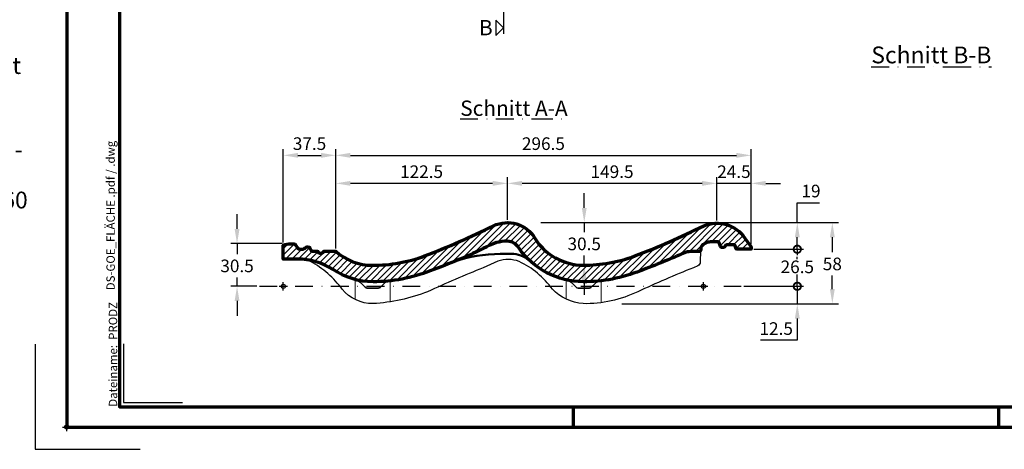
# Model space of a CAD drawing. Units: millimetres. Extents: x -439 to 1238, y -43 to 875.
# Drawn here: x -34 to 669, y -16 to 291 of the extents above; entities that cross this region are included whole.
import ezdxf
from ezdxf.enums import TextEntityAlignment as Align

# ---------------------------------------------------------------- set-up
doc = ezdxf.new("R2010")
doc.units = ezdxf.units.MM
doc.header["$PDMODE"] = 34
doc.header["$PDSIZE"] = 3
doc.linetypes.add('STRICHPUNKT', pattern=[25.4, 12.7, -6.35, 0, -6.35])
doc.layers.add('Basispunkt', color=191, linetype='Continuous', plot=False)
doc.layers.add('hilfslinie', color=6, linetype='Continuous', plot=False)
for name, color, linetype, lineweight in [('BEMASSUNG', 160, 'Continuous', 25), ('CREATON_Linie 0.25', 2, 'Continuous', 25), ('CREATON_Linie 0.35', 3, 'Continuous', 35), ('CREATON_Linie 0.50', 7, 'Continuous', 50), ('CREATON_Linie 0.70', 4, 'Continuous', 70), ('CREATON_Linie Schrägen', 171, 'Continuous', 20), ('CREATON_PAPIER', 4, 'Continuous', 70), ('CREATON_PAPIER-Dateiname', 251, 'Continuous', 70), ('CREATON_Schraffur 0.25', 1, 'Continuous', 30)]:
    doc.layers.add(name, color=color, linetype=linetype, lineweight=lineweight)
for name, color, linetype in [('CREATON-Schnitt', 170, 'STRICHPUNKT'), ('CREATON-Schnitt @ 1', 170, 'STRICHPUNKT'), ('CREATON_Mittellinie', 2, 'STRICHPUNKT')]:
    doc.layers.add(name, color=color, linetype=linetype)
doc.styles.add('ARIAL', font='arial.ttf')
doc.styles.add('ARIAL kursiv', font='txt')
doc.styles.get("Standard").update_dxf_attribs({"font": 'arial.ttf'})
doc.dimstyles.new('CREATON M1-1', dxfattribs={"dimscale": 3, "dimtxt": 3, "dimasz": 3.5, "dimexe": 1.5, "dimexo": 0.625, "dimgap": 1.25, "dimtad": 1, "dimtih": 1, "dimtoh": 1, "dimdec": 1, "dimdsep": 46, "dimtxsty": 'ARIAL', "dimcen": 2.5, "dimclrd": 256, "dimclre": 256, "dimclrt": 256, "dimadec": 0, "dimazin": 0, "dimtfac": 1, "dimtdec": 1, "dimtmove": 0, "dimatfit": 3, "dimfxl": 1.25, "dimtvp": 1, "dimtolj": 1, "dimtzin": 0, "dimlwd": -1, "dimlwe": -1, "dimarcsym": 0})

# ---------------------------------------------------------------- blocks, each defined once
blk = doc.blocks.new('CREATON_DIN-A3')
blk.add_lwpolyline([(13.00000000000002, 292), (13, 5), (415, 5), (415, 292)], close=True)
at = {"layer": 'CREATON_PAPIER', "color": 2}
for p, q in [((125, 5), (125, 0)), ((230, 5), (230, 0))]:
    blk.add_line(p, q, dxfattribs=at)
blk.add_lwpolyline([(0, 0), (420, 0), (420, 297), (1.819345455539301e-14, 297)], close=True, dxfattribs=at)
blk = doc.blocks.new('CREATON_DIN-A3 _PRODZ - BDS')
at = {"layer": 'hilfslinie', "color": 251}
blk.add_lwpolyline([(-7.5, 19.69642857142867), (-7.5, -5.303571428571388), (17.5, -5.303571428571388)], dxfattribs=at)
at = {"layer": 'hilfslinie'}
blk.add_lwpolyline([(13.53571428571422, 19.82142857142867), (13.53571428571422, 5.821428571428669), (27.53571428571422, 5.821428571428669)], dxfattribs=at)
at = {"xscale": 0.9642857142857143, "yscale": 0.9642857142857143, "zscale": 0.9642857142857143}
blk.add_blockref('CREATON_DIN-A3', (0, 0), dxfattribs=at)
at = {"layer": 'CREATON_PAPIER', "color": 7, "style": 'ARIAL'}
for tag, p in [('MAßSTAB', (300.8122207974225, 34.35967567334455)), ('PRODUKT-ZEILE1', (357.0277605399565, 16.85225008114139)), ('DATUM', (300.812220797422, 14.49895844328648)), ('PRODUKT-ZEILE2', (357.0277605399565, 12.50146228869289))]:
    blk.add_attdef(tag, text='', height=2.75, dxfattribs=at).set_placement(p, align=Align.MIDDLE_CENTER)
at = {"layer": 'CREATON_PAPIER-Dateiname', "insert": (12.00948950826159, 4.821428571428669), "char_height": 2, "width": 48.34444360170197, "attachment_point": 7, "rotation": 90, "style": 'ARIAL'}
blk.add_mtext('{\\fArial|b0|i1|c0|p34;Dateiname:}  PRODZ_', dxfattribs=at)
at = {"layer": 'CREATON_PAPIER-Dateiname', "style": 'ARIAL'}
blk.add_attdef('DATEINAME', (11.95048673936435, 32.53955229369603), '', height=2, rotation=90, dxfattribs=at)
blk = doc.blocks.new('CREATON_Druckeinstellungen PRODZ_TIT')
at = {"layer": 'hilfslinie'}
blk.add_point((20, 0), dxfattribs=at)
at = {"layer": 'CREATON_PAPIER', "insert": (-419.101658784877, 0), "char_height": 12, "attachment_point": 7, "style": 'ARIAL kursiv'}
blk.add_mtext_dynamic_manual_height_columns('{\\LHinweis für Verarbeiter / Kunde: }\\P{\\H0.2x;\\P}Sollten aus darstellerischen Gründen die ´Kurvenlinien´ oder ´Schräglinien´ nicht gewünscht werden, können diese einzeln eingefroren bzw. ausgeblendet werden.\\P\\pt60;Layer:^I{\\fArial|b0|i0|c0|p34;CREATON_Linie 0.20 (rot)}\\P^I{\\fArial|b0|i0|c0|p34;CREATON_Linie Schrägen}\\P\\P\\P{\\Lzu Druckeinstellungen / Layerstruktur \\P\\H0.8x;\\l(über Layereigenschaften-Manager global anpassbar)\\P\\H0.76923x;\\P\\pt17.9295,101.96759,157.8018,239.22871,324;\\H1.375x;^ILayer^IFarbe^IDruckfarbe ^IStrichstärke^IAnmerkung\\P\\pt36,120,192,276,324,408;\\H0.39394x;^I^I^I^I^I^I\\H3x;\\P\\pt24.2292,110.82401,161.47613,260.4352,324;}^Idiv.^I{\\fArial|b0|i0|c0|p34;rot}^Ischwarz^I{\\fArial|b0|i0|c0|p34;0,20}^I{\\H0.8x;z.B. Schraffur\\P\\pt24.2292,104.76671,161.47613,260.36971,324;}^Idiv.^I{\\fArial|b0|i0|c0|p34;gelb}^Ischwarz^I{\\fArial|b0|i0|c0|p34;0,25}^I- \\P\\pt24.2292,104.07094,161.47613,260.36971,324;^Idiv.^I{\\fArial|b0|i0|c0|p34;grün}^Ischwarz^I{\\fArial|b0|i0|c0|p34;0,35}^I-\\P\\pt24.2292,102.58936,161.47613,260.4352,324;^Idiv.^I{\\fArial|b0|i0|c0|p34;weiß}^Ischwarz^I{\\fArial|b0|i0|c0|p34;0,50}^I-\\P\\pt24.2292,103.19918,161.47613,260.4352,324;^Idiv.^I{\\fArial|b0|i0|c0|p34;cyan}^Ischwarz^I{\\fArial|b0|i0|c0|p34;0,70}^I-\\P\\pt7.08458,88.28922,189.58527,273.58527,324;^I{\\fArial|b0|i0|c0|p34;hilfslinie}^I{\\fArial|b0|i0|c0|p34;magenta}^I-^I-^I{\\H0.8x;nicht drucken}\\P\\pt24.2292,116.04638,163.35061,260.40246,324;^Idiv.^I{\\fArial|b0|i0|c0|p34;8}^Igrau (8)^I{\\fArial|b0|i0|c0|p34;0,18}^I-\\P\\pt24.2292,111.99045,182.13233,260.4352,324;^Idiv.^I{\\fArial|b0|i0|c0|p34;10}^Irot^I{\\fArial|b0|i0|c0|p34;0,20}^I{\\H0.8x;in Farbe\\P\\pt0,107.32879,163.37108,273.58527,324;}^I{\\fArial|b0|i0|c0|p34;...Logo...blau}^I{\\fArial|b0|i0|c0|p34;140}^Ihellblau^I-^I{\\H0.8x;in Farbe (140)\\P\\pt0,107.32879,176.41883,260.36971,324;}^I{\\fArial|b0|i0|c0|p34;Bemassung}^I{\\fArial|b0|i0|c0|p34;160}^Iblau^I{\\fArial|b0|i0|c0|p34;0,25}^I{\\H0.8x;in Farbe}\\P\\pt4.21146,107.32879,176.41883,261,324;^I{\\fArial|b0|i0|c0|p34;...Schnitt}^I{\\fArial|b0|i0|c0|p34;170}^Iblau^I{\\fArial|b0|i0|c0|p34;1,00}^I{\\H0.8x;in Farbe}\\P\\pt0,108.46658,161.47613,260.4352,324;^I{\\fArial|b0|i0|c0|p34;...Schrägen}^I{\\fArial|b0|i0|c0|p34;171}^Ischwarz^I{\\fArial|b0|i0|c0|p34;0,20}^I-\\P\\pt0,108.46658,189.58527,273.58527,324;^I{\\fArial|b0|i0|c0|p34;Basispunkt}^I{\\fArial|b0|i0|c0|p34;191}^I-^I-^I{\\H0.8x;nicht drucken\\P\\pt24.2292,106.66576,162.44202,273.58527,324;}^Idiv.^I{\\fArial|b0|i0|c0|p34;254}^Ihellgrau^I-^I{\\H0.8x;in Farbe\\P\\pt1.55935,120,126.62701,192,276,324;}^I{\\fArial|b0|i0|c0|p34;Defpoints}^I{\\H0.8x;^Iwerden nicht gedruckt\\P\\pt34.98499,36,120,192,276,324;}^I.', width=413.9141168141432, gutter_width=10, heights=[0], dxfattribs=at)
blk = doc.blocks.new('*U5')
at = {"ltscale": 1.5}
blk.add_line((281.8506363704585, 5.485591192463037e-14), (-5, 0), dxfattribs=at)
at = {"linetype": 'Continuous'}
blk.add_lwpolyline([(-6.000000000000455, 6), (0, 0), (6, 6)], close=True, dxfattribs=at)
at = {"linetype": 'Continuous', "style": 'ARIAL'}
blk.add_attdef('Schnitt', text='', height=12, rotation=270, dxfattribs=at).set_placement((-9.555796205438085, 13.91566890955482), align=Align.BOTTOM_CENTER)
blk = doc.blocks.new('*D18')
at = {"layer": 'BEMASSUNG', "transparency": 16777216}
for p, q in [((369.4799263307933, 156.4405473283713), (369.4799263307933, 166.9405473283713)), ((338.3810832975827, 145.9405473283713), (373.9799263307933, 145.9405473283713)), ((369.4799263307933, 145.9405473283713), (369.4799263307933, 139.0757141022802)), ((369.4799263307934, 115.4144279430375), (369.4799263307934, 122.3792611691287)), ((369.4799263307934, 104.9144279430375), (369.4799263307934, 94.4144279430375))]:
    blk.add_line(p, q, dxfattribs=at)
for points in [[(367.7299263307933, 156.4405473283713), (371.2299263307933, 156.4405473283713), (369.4799263307933, 145.9405473283713)], [(367.7299263307934, 104.9144279430375), (371.2299263307934, 104.9144279430375), (369.4799263307934, 115.4144279430375)]]:
    blk.add_solid(points, dxfattribs=at)
at = {"layer": 'Defpoints', "color": 0, "transparency": 16777216}
for p in [(336.5060832975827, 145.9405473283713), (368.7881683000479, 115.4144279430375), (369.4799263307934, 115.4144279430375)]:
    blk.add_point(p, dxfattribs=at)
at = {"layer": 'BEMASSUNG', "transparency": 16777216, "insert": (369.4799263307933, 130.7274876357043), "char_height": 9, "attachment_point": 5, "style": 'ARIAL'}
blk.add_mtext('\\A1;30.5', dxfattribs=at)
blk = doc.blocks.new('*D19')
at = {"layer": 'BEMASSUNG', "transparency": 16777216}
for p, q in [((154.6071428571431, 131.6797528276714), (154.6071428571431, 198.4405473283712)), ((192.0718862598852, 127.4831890304523), (192.0718862598852, 198.4405473283712)), ((165.1071428571431, 193.9405473283712), (181.5718862598852, 193.9405473283712))]:
    blk.add_line(p, q, dxfattribs=at)
for points in [[(165.1071428571431, 195.6905473283712), (165.1071428571431, 192.1905473283712), (154.6071428571431, 193.9405473283712)], [(181.5718862598852, 195.6905473283712), (181.5718862598852, 192.1905473283712), (192.0718862598852, 193.9405473283712)]]:
    blk.add_solid(points, dxfattribs=at)
at = {"layer": 'Defpoints', "color": 0, "transparency": 16777216}
for p in [(192.0718862598852, 193.9405473283712), (154.6071428571431, 129.8047528276714), (192.0718862598852, 125.6081890304523)]:
    blk.add_point(p, dxfattribs=at)
at = {"layer": 'BEMASSUNG', "transparency": 16777216, "insert": (173.3395145585142, 202.2887737949469), "char_height": 9, "attachment_point": 5, "style": 'ARIAL'}
blk.add_mtext('\\A1;37.5', dxfattribs=at)
blk = doc.blocks.new('*D20')
at = {"layer": 'BEMASSUNG', "transparency": 16777216}
for p, q in [((192.0718862598852, 127.4831890304523), (192.0718862598852, 198.4405473283712)), ((488.6071428571431, 130.5563482240369), (488.6071428571431, 198.4405473283712)), ((202.5718862598852, 193.9405473283712), (478.1071428571431, 193.9405473283712))]:
    blk.add_line(p, q, dxfattribs=at)
for points in [[(202.5718862598852, 195.6905473283712), (202.5718862598852, 192.1905473283712), (192.0718862598852, 193.9405473283712)], [(478.1071428571431, 195.6905473283712), (478.1071428571431, 192.1905473283712), (488.6071428571431, 193.9405473283712)]]:
    blk.add_solid(points, dxfattribs=at)
at = {"layer": 'Defpoints', "color": 0, "transparency": 16777216}
for p in [(488.6071428571431, 193.9405473283712), (488.6071428571431, 128.6813482240369), (192.0718862598852, 125.6081890304523)]:
    blk.add_point(p, dxfattribs=at)
at = {"layer": 'BEMASSUNG', "transparency": 16777216, "insert": (340.3395145585142, 202.2857042178665), "char_height": 9, "attachment_point": 5, "style": 'ARIAL'}
blk.add_mtext('\\A1;296.5', dxfattribs=at)
blk = doc.blocks.new('_DotSmall')
at = {"color": 0, "linetype": 'ByBlock', "const_width": 0.5}
blk.add_lwpolyline([(-0.0625, 0, 1), (0.0625, 0, 1)], format="xyb", close=True, dxfattribs=at)
blk = doc.blocks.new('*D21')
at = {"layer": 'BEMASSUNG', "transparency": 16777216}
for p, q in [((521.607142857143, 145.9405473283713), (521.607142857143, 160.1150495865973)), ((521.607142857143, 160.1150495865973), (537.4205807834732, 160.1150495865973)), ((338.3810832975827, 145.9405473283713), (526.107142857143, 145.9405473283713)), ((521.607142857143, 126.9248810585519), (521.607142857143, 135.4405473283713)), ((490.4821428571433, 126.9248810585519), (526.107142857143, 126.9248810585519))]:
    blk.add_line(p, q, dxfattribs=at)
blk.add_solid([(519.857142857143, 135.4405473283713), (523.357142857143, 135.4405473283713), (521.607142857143, 145.9405473283713)], dxfattribs=at)
at = {"layer": 'Defpoints', "color": 0, "transparency": 16777216}
for p in [(336.5060832975827, 145.9405473283713), (521.607142857143, 145.9405473283713), (488.6071428571433, 126.9248810585519)]:
    blk.add_point(p, dxfattribs=at)
at = {"layer": 'BEMASSUNG', "transparency": 16777216, "xscale": 10.5, "yscale": 10.5, "zscale": 10.5, "rotation": 270}
blk.add_blockref('_DotSmall', (521.607142857143, 126.9248810585519), dxfattribs=at)
at = {"layer": 'BEMASSUNG', "transparency": 16777216, "insert": (531.388861820308, 168.4602064760923), "char_height": 9, "attachment_point": 5, "style": 'ARIAL'}
blk.add_mtext('\\A1;19', dxfattribs=at)
blk = doc.blocks.new('*D22')
at = {"layer": 'BEMASSUNG', "transparency": 16777216}
for p, q in [((490.4821428571433, 126.9248810585519), (526.1071428571431, 126.9248810585519)), ((521.6071428571431, 126.9248810585519), (521.6071428571431, 122.6947555047217)), ((521.6071428571431, 100.4642857142858), (521.6071428571431, 106.0044417257313)), ((483.4821428571433, 100.4642857142858), (526.1071428571431, 100.4642857142858))]:
    blk.add_line(p, q, dxfattribs=at)
at = {"layer": 'Defpoints', "color": 0, "transparency": 16777216}
for p in [(488.6071428571433, 126.9248810585519), (481.6071428571433, 100.4642857142858), (521.6071428571431, 100.4642857142858)]:
    blk.add_point(p, dxfattribs=at)
at = {"layer": 'BEMASSUNG', "transparency": 16777216, "xscale": 10.5, "yscale": 10.5, "zscale": 10.5}
for p, rotation in [((521.6071428571431, 126.9248810585519), 90), ((521.6071428571431, 100.4642857142858), 270)]:
    blk.add_blockref('_DotSmall', p, dxfattribs=dict(at, rotation=rotation))
at = {"layer": 'BEMASSUNG', "transparency": 16777216, "insert": (521.607142857143, 114.3495986152263), "char_height": 9, "attachment_point": 5, "style": 'ARIAL', "bg_fill": 3, "box_fill_scale": 1.1, "bg_fill_color": 256, "bg_fill_true_color": 13158600, "bg_fill_transparency": 0}
blk.add_mtext('\\A1;26.5', dxfattribs=at)
blk = doc.blocks.new('*D23')
at = {"layer": 'BEMASSUNG', "transparency": 16777216}
for p, q in [((338.3810832975827, 145.9405473283713), (551.1071428571431, 145.9405473283713)), ((546.6071428571431, 135.4405473283713), (546.6071428571431, 124.7782479726144)), ((546.6071428571431, 98.46684803769467), (546.6071428571431, 108.087934193624)), ((396.3638181160234, 87.96684803769463), (551.1071428571431, 87.96684803769466))]:
    blk.add_line(p, q, dxfattribs=at)
for points in [[(544.8571428571431, 135.4405473283713), (548.3571428571431, 135.4405473283713), (546.6071428571431, 145.9405473283713)], [(544.8571428571431, 98.46684803769467), (548.3571428571431, 98.46684803769467), (546.6071428571431, 87.96684803769466)]]:
    blk.add_solid(points, dxfattribs=at)
at = {"layer": 'Defpoints', "color": 0, "transparency": 16777216}
for p in [(336.5060832975827, 145.9405473283713), (546.6071428571431, 145.9405473283713), (394.4888181160234, 87.96684803769463)]:
    blk.add_point(p, dxfattribs=at)
at = {"layer": 'BEMASSUNG', "transparency": 16777216, "insert": (546.607142857143, 116.433091083119), "char_height": 9, "attachment_point": 5, "style": 'ARIAL'}
blk.add_mtext('\\A1;58', dxfattribs=at)
blk = doc.blocks.new('*D28')
at = {"layer": 'BEMASSUNG', "transparency": 16777216}
for p, q in [((464.1071428571431, 147.3723596320686), (464.1071428571431, 178.4405473283713)), ((488.6071428571431, 130.5563482240369), (488.6071428571431, 178.4405473283713)), ((453.6071428571431, 173.9405473283713), (443.1071428571431, 173.9405473283713)), ((488.6071428571431, 173.9405473283713), (464.1071428571431, 173.9405473283713)), ((499.1071428571431, 173.9405473283713), (509.6071428571431, 173.9405473283713))]:
    blk.add_line(p, q, dxfattribs=at)
for points in [[(453.6071428571431, 175.6905473283713), (453.6071428571431, 172.1905473283713), (464.1071428571431, 173.9405473283713)], [(499.1071428571431, 175.6905473283713), (499.1071428571431, 172.1905473283713), (488.6071428571431, 173.9405473283713)]]:
    blk.add_solid(points, dxfattribs=at)
at = {"layer": 'Defpoints', "color": 0, "transparency": 16777216}
for p in [(464.1071428571431, 173.9405473283713), (464.1071428571431, 145.4973596320686), (488.6071428571431, 128.6813482240369)]:
    blk.add_point(p, dxfattribs=at)
at = {"layer": 'BEMASSUNG', "transparency": 16777216, "insert": (476.3571428571431, 182.2857042178666), "char_height": 9, "attachment_point": 5, "style": 'ARIAL'}
blk.add_mtext('\\A1;24.5', dxfattribs=at)
blk = doc.blocks.new('*D29')
at = {"layer": 'BEMASSUNG', "transparency": 16777216}
for p, q in [((314.5984597857026, 147.815547328371), (314.5984597857026, 178.4405473283714)), ((464.1071428571431, 147.3723151577449), (464.1071428571431, 178.4405473283714)), ((453.6071428571431, 173.9405473283714), (325.0984597857026, 173.9405473283714))]:
    blk.add_line(p, q, dxfattribs=at)
for points in [[(325.0984597857026, 175.6905473283714), (325.0984597857026, 172.1905473283714), (314.5984597857026, 173.9405473283714)], [(453.6071428571431, 175.6905473283714), (453.6071428571431, 172.1905473283714), (464.1071428571431, 173.9405473283714)]]:
    blk.add_solid(points, dxfattribs=at)
at = {"layer": 'Defpoints', "color": 0, "transparency": 16777216}
for p in [(314.5984597857026, 173.9405473283714), (314.5984597857026, 145.940547328371), (464.1071428571431, 145.4973151577449)]:
    blk.add_point(p, dxfattribs=at)
at = {"layer": 'BEMASSUNG', "transparency": 16777216, "insert": (389.3528013214229, 182.2857042178667), "char_height": 9, "attachment_point": 5, "style": 'ARIAL'}
blk.add_mtext('\\A1;149.5', dxfattribs=at)
blk = doc.blocks.new('*D30')
at = {"layer": 'BEMASSUNG', "transparency": 16777216}
for p, q in [((192.0718862598852, 127.4831890304523), (192.0718862598852, 178.4405473283714)), ((314.5984597857026, 147.815547328371), (314.5984597857026, 178.4405473283714)), ((304.0984597857026, 173.9405473283714), (202.5718862598852, 173.9405473283714))]:
    blk.add_line(p, q, dxfattribs=at)
for points in [[(202.5718862598852, 175.6905473283714), (202.5718862598852, 172.1905473283714), (192.0718862598852, 173.9405473283714)], [(304.0984597857026, 175.6905473283714), (304.0984597857026, 172.1905473283714), (314.5984597857026, 173.9405473283714)]]:
    blk.add_solid(points, dxfattribs=at)
at = {"layer": 'Defpoints', "color": 0, "transparency": 16777216}
for p in [(192.0718862598852, 173.9405473283714), (314.5984597857026, 145.940547328371), (192.0718862598852, 125.6081890304523)]:
    blk.add_point(p, dxfattribs=at)
at = {"layer": 'BEMASSUNG', "transparency": 16777216, "insert": (253.3351730227939, 182.2857042178667), "char_height": 9, "attachment_point": 5, "style": 'ARIAL'}
blk.add_mtext('\\A1;122.5', dxfattribs=at)
blk = doc.blocks.new('*D31')
at = {"layer": 'BEMASSUNG', "transparency": 16777216}
for p, q in [((521.6071428571431, 100.4642857142859), (521.6071428571431, 121.4642857142859)), ((483.4821428571433, 100.4642857142859), (526.1071428571431, 100.4642857142859)), ((521.6071428571431, 100.4642857142859), (521.6071428571431, 87.96684803769465)), ((396.3638181160234, 87.96684803769463), (526.1071428571431, 87.96684803769465)), ((521.6071428571431, 77.46684803769465), (521.6071428571431, 61.93597114929246)), ((521.6071428571431, 61.93597114929246), (495.2589163905674, 61.93597114929245))]:
    blk.add_line(p, q, dxfattribs=at)
blk.add_solid([(519.8571428571431, 77.46684803769465), (523.3571428571431, 77.46684803769465), (521.6071428571431, 87.96684803769465)], dxfattribs=at)
at = {"layer": 'Defpoints', "color": 0, "transparency": 16777216}
for p in [(481.6071428571433, 100.4642857142859), (521.6071428571431, 100.4642857142859), (394.4888181160234, 87.96684803769463)]:
    blk.add_point(p, dxfattribs=at)
at = {"layer": 'BEMASSUNG', "transparency": 16777216, "insert": (506.5580296238552, 70.28112803878753), "char_height": 9, "attachment_point": 5, "style": 'ARIAL'}
blk.add_mtext('\\A1;12.5', dxfattribs=at)
blk = doc.blocks.new('_None')
blk = doc.blocks.new('*D33')
at = {"layer": 'BEMASSUNG', "transparency": 16777216}
for p, q in [((121.6071428571431, 141.477486002918), (121.6071428571431, 151.977486002918)), ((153.7750707902079, 130.977486002918), (117.1071428571431, 130.977486002918)), ((121.6071428571431, 130.977486002918), (121.6071428571431, 123.3691123251777)), ((121.6071428571431, 100.4642857142858), (121.6071428571431, 106.6726593920263)), ((135.7321428571432, 100.4642857142858), (117.1071428571431, 100.4642857142858)), ((121.6071428571432, 89.96428571428581), (121.6071428571432, 79.46428571428581))]:
    blk.add_line(p, q, dxfattribs=at)
for points in [[(119.8571428571431, 141.477486002918), (123.3571428571431, 141.477486002918), (121.6071428571431, 130.977486002918)], [(119.8571428571432, 89.96428571428581), (123.3571428571432, 89.96428571428581), (121.6071428571431, 100.4642857142858)]]:
    blk.add_solid(points, dxfattribs=at)
at = {"layer": 'Defpoints', "color": 0, "transparency": 16777216}
for p in [(155.6500707902079, 130.977486002918), (121.6071428571431, 100.4642857142858), (137.6071428571432, 100.4642857142858)]:
    blk.add_point(p, dxfattribs=at)
at = {"layer": 'BEMASSUNG', "transparency": 16777216, "insert": (121.6071428571431, 115.0208858586019), "char_height": 9, "attachment_point": 5, "style": 'ARIAL'}
blk.add_mtext('\\A1;30.5', dxfattribs=at)
blk = doc.blocks.new('*U52')
at = {"layer": 'CREATON_Schraffur 0.25'}
h = blk.add_hatch(dxfattribs=at)
h.set_pattern_fill('ANSI31', color=256)
h.set_pattern_definition([(45, (-725.1113659605946, -783.9025550288737), (-2.245064030267288, 2.245064030267288), [])])
edge = h.paths.add_edge_path()
edge.add_arc((-282.4729117565633, 26.75394351499024), 1.466040657502544, 23.56904664208099, 81.50386331043728, ccw=False)
edge.add_line((-281.1291698532718, 27.3401456190373), (-280.1618418965752, 25.64768426151859))
edge.add_arc((-279.293644540092, 26.14390331616649), 1.000000000000003, 209.7501683486418, 269.9999999999935)
edge.add_line((-279.2936445400921, 25.14390331616649), (-275.8525070251196, 25.14390331616649))
edge.add_arc((-275.8525070251196, 24.64390331616649), 0.5, 23.404887739320714, 90.00000000000648, ccw=False)
edge.add_arc((-273.2743606013346, 25.75982802855818), 2.309292961974886, 203.4048877393064, 336.5951122606936)
edge.add_arc((-270.6962141775496, 24.64390331616649), 0.500000000000015, 90.00000000001961, 156.5951122606793, ccw=False)
edge.add_line((-270.6962141775498, 25.14390331616649), (-262.5352565972579, 25.14390331616649))
edge.add_arc((-236.7563957335943, 53.00129177771503), 37.95502284712452, 227.2192323215708, 270.8185536697484)
edge.add_arc((-235.7422997391226, 120.5381289674398), 105.4890421277828, 269.7437047135204, 290.338879178738)
edge.add_arc((-433.0586535884084, 623.4818303234676), 645.7381473634744, 291.2444139559034, 296.008786792328)
edge.add_arc((-139.9086830714405, 22.9608279335765), 22.51543368050871, 30.41564766756011, 116.33422282175019, ccw=False)
edge.add_arc((-85.54480950948819, 56.32723403874018), 41.27800231071689, 212.1532050097175, 269.6194434144649)
edge.add_arc((-85.63190812331352, 120.5105826295818), 105.4606063105447, 269.8983684700877, 290.3402599790659)
edge.add_arc((-269.5611422234007, 592.8652212500417), 612.350221131173, 291.1143067662284, 296.1385970429893)
edge.add_arc((9.577865148277892, 20.89534512382173), 24.13772879396108, 33.90893762834162, 112.8464380007394, ccw=False)
edge.add_line((29.61037627719406, 34.3611703566349), (34, 28.2170625097511))
edge.add_line((34, 28.2170625097511), (34, 26.46059534426611))
edge.add_line((34, 26.46059534426611), (23.86312923006233, 26.46059534426611))
edge.add_arc((23.86312923006232, 26.96059534426611), 0.5, 198.0213082956407, 270.0000000000008, ccw=False)
edge.add_line((23.38765846649574, 26.80591000884802), (22.72485139130913, 28.84324202409444))
edge.add_arc((21.77390986417592, 28.53387135325836), 1.000000000000001, 18.02130829563419, 90.04080755408351)
edge.add_line((21.7731976380577, 29.5338710996253), (16.58010349207927, 29.53017244140194))
edge.add_arc((16.58081571819756, 28.530172695035), 0.9999999999999998, 90.04080755408656, 150.2771601511393)
edge.add_line((15.71238177773773, 29.02597758716236), (15.50026945062655, 28.65444929654207))
edge.add_arc((13.76340156970692, 29.64605908079682), 2.000000000000001, 197.601384498388, 330.2771601511383, ccw=False)
edge.add_line((11.85703484764315, 29.04127323356836), (11.2242204221667, 31.03598982209083))
edge.add_arc((10.27297746401199, 30.72754722684646), 0.9999999999999996, 17.96539909159397, 89.99548675437742)
edge.add_line((10.27305623500797, 31.72754722374403), (5.034616166136402, 31.72795986088711))
edge.add_arc((6.521181865481202, 18.34386672960063), 13.46639619665999, 96.33784160517959, 111.7902031695266)
edge.add_line((1.522333441386763, 30.84807965798389), (0.974320703087642, 30.60523794635965))
edge.add_arc((3, 26.03395548012978), 4.999999999999999, 113.8996410677354, 179.9999999999996)
edge.add_line((-2, 26.03395548012982), (-2, 25.72585964707521))
edge.add_arc((-3, 25.72585964707521), 1, -90, 0, ccw=False)
edge.add_line((-3, 24.72585964707521), (-9.271481576105884, 24.72585964707521))
edge.add_arc((-9.114035586239794, 11.40180491150677), 13.32498494693892, 90.67701394632041, 109.0743060662474)
edge.add_arc((-224.5639134622039, 495.1954490580086), 516.3244449399397, 290.35021289511894, 294.13214006645455, ccw=False)
edge.add_arc((-85.73207288324053, 112.1430123808436), 108.9430984049911, 269.950559447144, 291.95068072606045, ccw=False)
edge.add_arc((-85.50658855917521, 59.85649853692856), 56.65744481484393, 215.0243917242939, 269.6769073590036, ccw=False)
edge.add_arc((-140.0273496707514, 22.9238043692756), 9.246030378837235, 28.52637163504875, 90.21112336631556)
edge.add_arc((-140.0577670249031, 2.953266486974869), 29.21650571941854, 90.00716247955665, 120.1807069404704)
edge.add_arc((-314.8849830580494, 349.8190716661655), 359.2734577132118, 289.4735979356947, 296.47010261335924, ccw=False)
edge.add_arc((-235.5021845922452, 110.4468873263729), 107.2451546001234, 269.7746369568015, 292.12355424465204, ccw=False)
edge.add_arc((-235.8849983837017, 54.06636040540981), 50.86381304550076, 235.83250779026082, 269.95605092138635, ccw=False)
edge.add_arc((-290.4482735551554, -29.59807616651924), 49.03817675549927, 57.98460976961542, 89.36286033200284)
edge.add_line((-289.9029711962012, 19.43706862617928), (-300, 19.43999345043729))
edge.add_line((-300, 19.43999345043729), (-300, 29.34046711338563))
edge.add_arc((-293.5303308772575, 11.03962223703631), 19.41075840213278, 93.54684708362572, 109.4693932613311, ccw=False)
edge.add_line((-294.7311702606439, 30.41320028863215), (-292.9793981061712, 30.41067142856635))
edge.add_arc((-292.9666545125963, 27.66265196032487), 2.748049016486313, 64.20131320088751, 90.26570004402498, ccw=False)
edge.add_arc((-293.0678813544067, 28.40827123870603), 2.16114661366213, 31.384629321789077, 53.11291544321341, ccw=False)
edge.add_line((-291.2229309406862, 29.53375453785164), (-289.9062389125861, 27.3401456190373))
edge.add_arc((-288.0949720059003, 28.76364361659227), 2.303700144614757, 218.1642613930211, 268.6369362856227)
edge.add_line((-288.1497717471007, 26.46059534426657), (-286.3965956972729, 26.46128124705963))
edge.add_arc((-286.3541359298587, 29.26989663522308), 2.808936316557817, 269.1338863356221, 316.5731961562795)
edge.add_arc((-282.8346215789828, 26.52761961213466), 1.687375007760803, 96.57525631670393, 151.2604960729679, ccw=False)
edge.add_line((-283.0278397577922, 28.20389558947052), (-282.2563149164182, 28.20389558947052))
blk.add_lwpolyline([(-282.2563149164182, 28.20389558947052, -0.2583141681199813), (-281.1291698532718, 27.3401456190373), (-280.1618418965752, 25.64768426151859, 0.2691178958715505), (-279.2936445400921, 25.14390331616649), (-275.8525070251196, 25.14390331616649, -0.2990401804953035), (-275.3936466537234, 24.84251640627436, 0.6568161660489644), (-271.1550745489458, 24.84251640627436, -0.2990401804951796), (-270.6962141775498, 25.14390331616649), (-262.5352565972579, 25.14390331616649, 0.1925665763382121), (-236.2141713907267, 15.05014222875214, 0.09010608026329689), (-199.0772629537164, 21.62598064094784, 0.02079149337875401), (-149.8966776920197, 43.13964646392328), (-149.8966776920197, 43.13964646392328, -0.3935001224757493), (-120.4919260997436, 34.35970079555041, 0.2561343323313238), (-85.81897455709534, 15.05014222875168, 0.08943186748063786), (-48.9743717503234, 21.62598064094762, 0.02192611465595872), (0.2060871931980728, 43.13943938030918, -0.3587288568238275), (29.61037627719406, 34.3611703566349), (34, 28.2170625097511), (34, 26.46059534426611), (23.86312923006233, 26.46059534426611, -0.3248169087288089), (23.38765846649574, 26.80591000884802), (22.72485139130913, 28.84324202409444, 0.3250137626988343), (21.7731976380577, 29.5338710996253), (16.58010349207927, 29.53017244140194, 0.2690548238676769), (15.71238177773773, 29.02597758716236), (15.50026945062655, 28.65444929654207, -0.6536078010671157), (11.85703484764315, 29.04127323356836), (11.2242204221667, 31.03598982209083, 0.32506484445025), (10.27305623500797, 31.72754722374403), (5.034616166136402, 31.72795986088711, 0.06752600088281284), (1.522333441386763, 30.84807965798389), (0.974320703087642, 30.60523794635965, 0.2966898775113897), (-2, 26.03395548012982), (-2, 25.72585964707521, -0.414213562373095), (-3, 24.72585964707521), (-9.271481576105884, 24.72585964707521, 0.08044619778347945), (-13.46856217827826, 23.99518896804132, -0.01650326832279684), (-45.00823302789516, 11.09763862471489, -0.09628958228299407), (-85.82607991817989, 3.19995453521058, -0.2430920662086031), (-131.9038114488895, 27.33936826580437, 0.2758437874171216), (-140.0614193467, 32.16977197810714, 0.1324229297083239), (-154.7457486055123, 28.20930345916231, -0.03053749784833023), (-195.1131095835727, 11.09777658476544, -0.09782582895555064), (-235.9240137792144, 3.202562323408827, -0.1500021446040478), (-264.4508293269314, 11.98167459155975, 0.1377754042643489), (-289.9029711962012, 19.43706862617928), (-300, 19.43999345043729), (-300, 29.34046711338563, -0.06958721137809465), (-294.7311702606439, 30.41320028863215), (-292.9793981061712, 30.41067142856635, -0.1142202050014098), (-291.7706748243754, 30.1367994867215, -0.09509261660940922), (-291.2229309406862, 29.53375453785164), (-289.9062389125861, 27.3401456190373, 0.2238594543638976), (-288.1497717471007, 26.46059534426657), (-286.3965956972729, 26.46128124705963, 0.2100008807937457), (-284.3141370497603, 27.33895701947252, -0.2432432951309249), (-283.0278397577922, 28.20389558947052), (-282.2563149164182, 28.20389558947052)], format="xyb")
at = {"layer": 'Basispunkt'}
for p in [(-300, 0), (0, 0)]:
    blk.add_point(p, dxfattribs=at)
at = {"layer": 'CREATON_Linie 0.25'}
blk.add_lwpolyline([(-2.002979843275511, 25.64871817259412), (-2.32656519147281, 17.27181758680111, -0.2826367214518956), (-4.072683647414237, 14.66119303276339), (-7.235291733943768, 13.20930345916231, 0.01422874209904125), (-46.94462473935235, -3.902223415234559, -0.1186769725333747), (-85.92401377921445, -12.39743767659117, -0.1847588984617214), (-107.8723417132885, -2.127333030820338, 0.1277032955749722), (-131.5939656269688, 17.68505886758631, 0.1719200043461664), (-146.9054592441851, 17.95152117270216), (-157.2352917339438, 13.20930345916231, 0.01422874209904125), (-196.9446247393523, -3.902223415234559, -0.0782752202946213), (-235.9240137792144, -12.39743767659117, -0.2231326225946616), (-257.8723417132885, -2.127333030820338, 0.1101255765414696), (-280.567472959762, 17.66324062432712, 0.1032981690179126), (-285.6506142738315, 19.20484633740382), (-285.6506142738315, 19.20484633740382)], format="xyb", dxfattribs=at)
at = {"layer": 'CREATON_Linie 0.35'}
for points in [[(-224.2673241588749, 3.791830736227851, 0.1650374868115283), (-227.6901352863561, 2.300290848243165), (-230.9157204562941, -0.7526070900202484, -0.1917756002131847), (-232.2905167048002, -1.30004546478942), (-240.1478795146531, -1.300045464789306, -0.2028554747254506), (-241.583370083122, -0.6926569783984604), (-244.771011219286, 2.593132878937766, 0.09008467711127548), (-248.3080444527352, 4.742984569054855)], [(-73.66586454672213, 3.870184273052431, 0.1658777411026003), (-77.08042204724146, 2.300290848243051), (-80.30600721717943, -0.7526070900203621, -0.1917756002131853), (-81.68080346568561, -1.300045464789534), (-89.53816627553854, -1.30004546478942, -0.2028554747254501), (-90.97365684400748, -0.6926569783985741), (-94.16129798017144, 2.593132878937652, 0.1410647204868548), (-97.75002440134384, 4.537746456591734)]]:
    blk.add_lwpolyline(points, format="xyb", dxfattribs=at)
at = {"layer": 'CREATON_Linie 0.50'}
blk.add_lwpolyline([(-123.0411771537244, 17.41570787529004, 0.1539706360628322), (-135.5313598919227, 23.16977197810702), (-145.1139931535003, 23.16977197810748, 0.07852087941791668), (-178.0411771537253, 17.62757538303272)], format="xyb", dxfattribs=at)
at = {"layer": 'CREATON_Linie Schrägen'}
for p, q in [((-248.7191981097267, 4.848367812048664), (-248.7191981097267, -9.384228210334172)), ((-223.7191981097267, 3.850994278107905), (-223.7191981097267, -11.09585341173081)), ((-98.10948487061208, 4.618531000909854), (-98.10948487061208, -9.165728395852696)), ((-73.10948487061208, 3.933636807638251), (-73.10948487061208, -11.70865465185426))]:
    blk.add_line(p, q, dxfattribs=at)

msp = doc.modelspace()

# ---------------------------------------------------------------- linework, layer by layer
at = {"layer": 'CREATON_Mittellinie', "linetype": 'STRICHPUNKT'}
msp.add_line((137.6071428571432, 100.4642857142858), (481.6071428571431, 100.4642857142858), dxfattribs=at)

# ---------------------------------------------------------------- block references
at = {"layer": 'CREATON-Schnitt @ 1', "xscale": 0.9117647058823529, "yscale": 0.9117647058823529, "zscale": 0.9117647058823529, "rotation": 90}
msp.add_blockref('*U5', (311.8846347421426, 284.9250708839089), dxfattribs=at).add_auto_attribs({'Schnitt': 'B'})
at = {"layer": 'CREATON_Linie 0.70'}
msp.add_blockref('*U52', (454.6071428571431, 100.4642857142858), dxfattribs=at)
at = {"layer": 'CREATON_PAPIER'}
ref = msp.add_blockref('CREATON_DIN-A3 _PRODZ - BDS', (0, 0), dxfattribs=dict(at, xscale=3, yscale=3, zscale=3))
ref.add_attrib('DATEINAME', 'DS-GOE_FLÄCHE .pdf / .dwg', (34.32419207159182, 97.6186568810881), dxfattribs={"layer": 'CREATON_PAPIER-Dateiname', "height": 6, "rotation": 90, "style": 'ARIAL'})
msp.add_blockref('CREATON_Druckeinstellungen PRODZ_TIT', (-20, 0), dxfattribs=at)

# ---------------------------------------------------------------- texts
at = {"layer": 'CREATON-Schnitt', "insert": (617.2900551548742, 271.6186320388951), "char_height": 12, "width": 114.4989391062068, "attachment_point": 2, "style": 'ARIAL'}
msp.add_mtext('{\\LSchnitt B-B}', dxfattribs=at)
at = {"layer": 'CREATON-Schnitt', "insert": (319.2852939009584, 222.1188593272296), "char_height": 10.94318181818182, "width": 104.4548391509031, "attachment_point": 8}
msp.add_mtext('{\\LSchnitt A-A}', dxfattribs=at)

# ---------------------------------------------------------------- dimensions: what is measured, and where the dimension line sits
at = {"layer": 'BEMASSUNG'}
for base, p1, p2, picture, middle in [((192.0718862598852, 193.9405473283712), (154.6071428571431, 129.8047528276714), (192.0718862598852, 125.6081890304523), '*D19', (173.3395145585142, 202.2887737949469)), ((488.6071428571431, 193.9405473283712), (192.0718862598852, 125.6081890304523), (488.6071428571431, 128.6813482240369), '*D20', (340.3395145585142, 202.2857042178665)), ((192.0718862598852, 173.9405473283714), (314.5984597857026, 145.940547328371), (192.0718862598852, 125.6081890304523), '*D30', (253.3351730227939, 182.2857042178667)), ((314.5984597857026, 173.9405473283714), (464.1071428571431, 145.4973151577449), (314.5984597857026, 145.940547328371), '*D29', (389.3528013214229, 182.2857042178667))]:
    dim = msp.add_linear_dim(base=base, p1=p1, p2=p2, dimstyle='CREATON M1-1', dxfattribs=at)
    dim.commit()
    dim.dimension.update_dxf_attribs({"geometry": picture, "text_midpoint": middle})
dim = msp.add_linear_dim(base=(464.1071428571431, 173.9405473283713), p1=(488.6071428571431, 128.6813482240369), p2=(464.1071428571431, 145.4973596320686), dimstyle='CREATON M1-1', dxfattribs=at)
dim.commit()
dim.dimension.update_dxf_attribs({"geometry": '*D28', "text_midpoint": (476.3571428571431, 173.9405473283713), "dimtype": 160})
for base, p1, p2, angle, override, picture, middle in [((521.607142857143, 145.9405473283713), (488.6071428571431, 126.9248810585519), (336.5060832975826, 145.9405473283712), 90, {"dimblk1": 'DotSmall', "dimsah": 1}, '*D21', (531.388861820308, 160.1150495865971)), ((369.4799263307934, 115.4144279430375), (336.5060832975826, 145.9405473283712), (368.7881683000478, 115.4144279430375), 90, {"dimse2": 1}, '*D18', (369.4799263307933, 130.7274876357043)), ((121.6071428571431, 100.4642857142858), (155.6500707902079, 130.977486002918), (137.6071428571432, 100.4642857142858), 90, {"dimdec": 1}, '*D33', (121.6071428571431, 115.0208858586019)), ((546.6071428571431, 145.9405473283713), (394.4888181160231, 87.9668480376946), (336.5060832975826, 145.9405473283712), 90, {"dimdec": 0}, '*D23', (546.607142857143, 116.433091083119)), ((521.6071428571431, 100.4642857142859), (394.4888181160231, 87.9668480376946), (481.6071428571431, 100.4642857142859), 270, {"dimblk2": 'None', "dimsah": 1}, '*D31', (506.5580296238552, 61.9359711492923))]:
    dim = msp.add_linear_dim(base=base, p1=p1, p2=p2, angle=angle, dimstyle='CREATON M1-1', override=override, dxfattribs=at)
    dim.commit()
    dim.dimension.update_dxf_attribs({"geometry": picture, "text_midpoint": middle, "dimtype": 160})

# ---------------------------------------------------------------- next in the draw order: dimensions: what is measured, and where the dimension line sits
dim = msp.add_linear_dim(base=(521.6071428571431, 100.4642857142858), p1=(488.6071428571431, 126.9248810585519), p2=(481.6071428571431, 100.4642857142858), angle=90, dimstyle='CREATON M1-1', override={"dimdec": 1, "dimblk1": 'DotSmall', "dimblk2": 'DotSmall', "dimsah": 1, "dimtfill": 1}, dxfattribs=at)
dim.commit()
dim.dimension.update_dxf_attribs({"geometry": '*D22', "text_midpoint": (521.607142857143, 114.3495986152263), "dimtype": 160})

doc.saveas('drawing.dxf')
